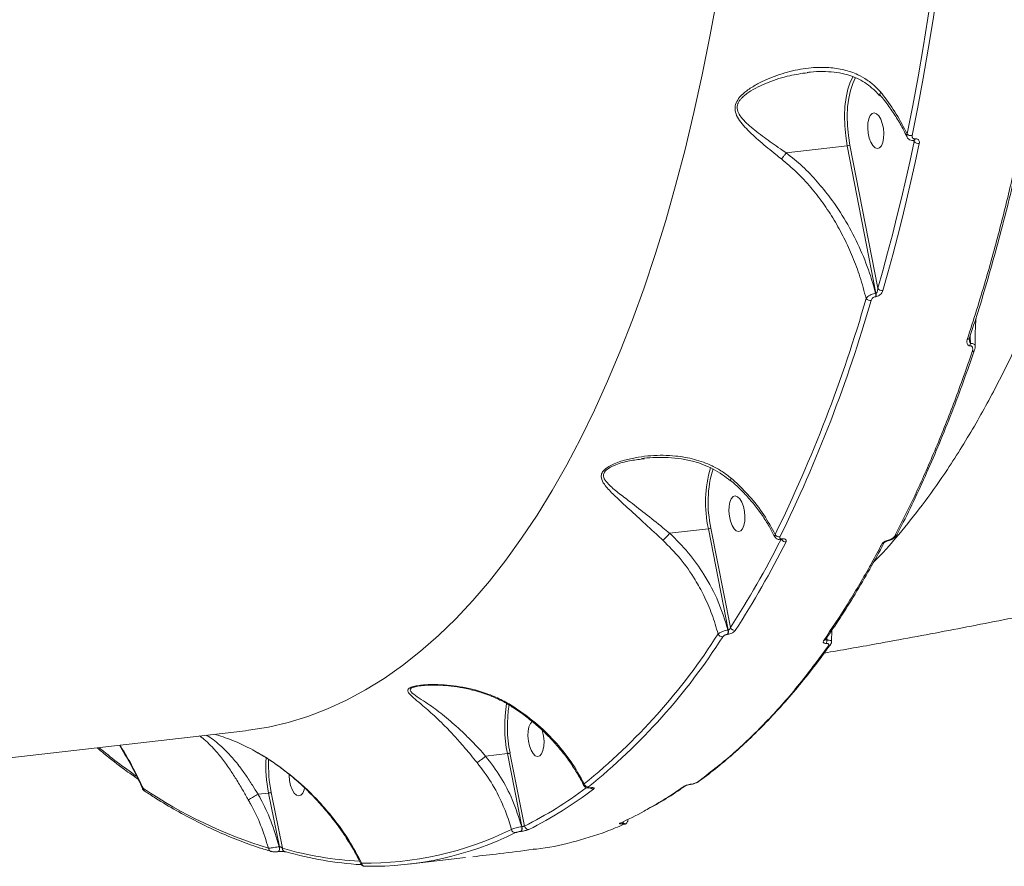
# Model space of a CAD drawing. Units: millimetres. Extents: x -1168 to 12011, y -772 to 8852.
# Drawn here: x 7737 to 7984, y 872 to 1085 of the extents above; entities that cross this region are included whole.
import ezdxf

# ---------------------------------------------------------------- set-up
doc = ezdxf.new("R2010")
doc.units = ezdxf.units.MM
doc.layers.add('DiKom', color=7, linetype='Continuous')

msp = doc.modelspace()

# ---------------------------------------------------------------- linework, layer by layer
at = {"layer": 'DiKom', "color": 7, "linetype": 'Continuous', "lineweight": 15}
for p, q in [((7934.48, 1071.62), (7934.7, 1071.66)), ((7929.18, 1051.52), (7944.51, 1053.29)), ((7944.51, 1053.29), (7951.71, 1016.26)), ((7952.16, 1017.49), (7945.16, 1053.46)), ((7961.18, 1054.6), (7961.3, 1054.32)), ((7961.21, 1054.59), (7961.24, 1054.59)), ((7961.24, 1054.59), (7961.25, 1054.6)), ((7961.54, 1055.03), (7961.51, 1055.02)), ((7951.71, 1016.26), (7951.62, 1016.25)), ((7951.6, 1015.38), (7951.7, 1015.39)), ((7976.47, 1001.95), (7976.48, 1001.99)), ((7892.75, 974.57), (7893.57, 974.69)), ((7899.91, 955.99), (7909.64, 957.11)), ((7909.64, 957.11), (7914.63, 931.7)), ((7915.19, 932.32), (7910.29, 957.27)), ((7927.97, 954.37), (7928.02, 954.37)), ((7928.24, 954.57), (7928.19, 954.56)), ((7957.05, 955.7), (7957.07, 955.74)), ((7954.68, 954.09), (7954.67, 954.08)), ((7914.45, 930.61), (7914.52, 930.62)), ((7914.63, 931.7), (7914.56, 931.69)), ((7940.56, 928.83), (7940.65, 931.64)), ((7502.3, 872.81), (7793.41, 906.41)), ((7867.97, 906.24), (7867.86, 906.62)), ((7853.71, 900.03), (7859.17, 900.66)), ((7859.17, 900.66), (7862.81, 882.33)), ((7863.47, 882.45), (7859.82, 900.82)), ((7796.57, 890.44), (7796.56, 890.44)), ((7796.57, 890.44), (7799.21, 890.75)), ((7799.21, 890.75), (7801.91, 877.26)), ((7802.67, 876.87), (7799.86, 890.91)), ((7879.9, 892.03), (7879.97, 892.04)), ((7880.08, 892.08), (7880.01, 892.08)), ((7862.54, 881.12), (7862.59, 881.12)), ((7862.81, 882.33), (7862.76, 882.32)), ((7801.59, 876.03), (7801.51, 876.04)), ((7801.59, 876.03), (7801.62, 876.04)), ((7801.91, 877.26), (7801.88, 877.26)), ((7834.31, 872.88), (7848.65, 874.54))]:
    msp.add_line(p, q, dxfattribs=at)
at = {"layer": 'DiKom', "color": 7, "linetype": 'Continuous', "lineweight": 15, "flags": 128}
for points in [[(7968.79, 1115.81), (7967.9, 1108.08), (7966.93, 1100.42), (7965.88, 1092.84), (7964.75, 1085.34), (7963.55, 1077.93), (7962.28, 1070.6), (7960.93, 1063.38), (7959.51, 1056.24)], [(7960.78, 1055.83), (7962.21, 1062.98), (7963.56, 1070.22), (7964.84, 1077.56), (7966.04, 1084.99), (7967.17, 1092.5), (7968.22, 1100.1), (7969.19, 1107.78), (7970.09, 1115.53)], [(7911.8, 1090.58), (7910.02, 1080.73), (7908.09, 1071.07), (7906.01, 1061.61), (7903.78, 1052.36), (7901.42, 1043.33), (7898.91, 1034.52), (7896.26, 1025.95), (7893.48, 1017.62), (7890.56, 1009.54), (7887.51, 1001.71), (7884.34, 994.15), (7881.03, 986.87), (7877.61, 979.86), (7874.07, 973.13), (7870.41, 966.69), (7866.63, 960.56), (7862.75, 954.72), (7858.77, 949.2), (7854.68, 943.98), (7850.5, 939.09), (7846.22, 934.51), (7841.85, 930.27), (7837.39, 926.35), (7832.86, 922.77), (7828.24, 919.53), (7823.56, 916.63), (7818.8, 914.07), (7813.98, 911.86), (7809.1, 909.99), (7804.16, 908.48), (7799.18, 907.31), (7794.15, 906.5), (7793.41, 906.41)], [(7945.97, 1070.7), (7945.27, 1069.26), (7944.67, 1067.45), (7944.22, 1065.4), (7943.93, 1063.15), (7943.82, 1060.76), (7943.88, 1058.28), (7944.11, 1055.77), (7944.51, 1053.29)], [(7945.16, 1053.46), (7944.78, 1055.86), (7944.55, 1058.3), (7944.49, 1060.7), (7944.6, 1063.02), (7944.88, 1065.2), (7945.31, 1067.19), (7945.9, 1068.94), (7946.59, 1070.38)], [(7953.31, 1058.88), (7952.91, 1059.95), (7952.41, 1060.8), (7951.85, 1061.33), (7951.27, 1061.52), (7950.73, 1061.35), (7950.27, 1060.83), (7949.92, 1060), (7949.71, 1058.94), (7949.66, 1057.72), (7949.77, 1056.44), (7950.04, 1055.22), (7950.44, 1054.14), (7950.94, 1053.3), (7951.5, 1052.76), (7952.08, 1052.57), (7952.62, 1052.74), (7953.09, 1053.26), (7953.44, 1054.09), (7953.64, 1055.16), (7953.69, 1056.38), (7953.58, 1057.65), (7953.31, 1058.88)], [(7961.3, 1054.32), (7960.27, 1049.54), (7959.21, 1044.82), (7958.12, 1040.14), (7956.99, 1035.51), (7955.83, 1030.92), (7954.64, 1026.39), (7953.41, 1021.91), (7952.16, 1017.49)], [(7953.44, 1016.94), (7954.7, 1021.38), (7955.93, 1025.87), (7957.13, 1030.41), (7958.29, 1035), (7959.42, 1039.64), (7960.51, 1044.33), (7961.58, 1049.07), (7962.6, 1053.86)], [(7918.44, 962.69), (7918.04, 963.77), (7917.54, 964.61), (7916.98, 965.15), (7916.4, 965.34), (7915.86, 965.17), (7915.39, 964.65), (7915.04, 963.82), (7914.84, 962.76), (7914.79, 961.54), (7914.9, 960.26), (7915.17, 959.04), (7915.57, 957.96), (7916.07, 957.12), (7916.63, 956.58), (7917.21, 956.39), (7917.75, 956.56), (7918.21, 957.08), (7918.56, 957.91), (7918.77, 958.98), (7918.82, 960.19), (7918.71, 961.47), (7918.44, 962.69)], [(7865.43, 908.74), (7865.4, 908.72), (7864.93, 908.2), (7864.58, 907.37), (7864.37, 906.3), (7864.32, 905.08), (7864.44, 903.81), (7864.71, 902.58), (7865.11, 901.51), (7865.61, 900.67), (7866.17, 900.13), (7866.74, 899.94), (7867.28, 900.11), (7867.75, 900.63), (7868.1, 901.46), (7868.31, 902.52), (7868.36, 903.74), (7868.24, 905.02), (7867.97, 906.24), (7867.97, 906.24)], [(7804.35, 895.44), (7804.35, 895.17), (7804.47, 893.9), (7804.74, 892.67), (7805.14, 891.6), (7805.64, 890.75), (7806.2, 890.22), (7806.77, 890.03), (7807.32, 890.2), (7807.78, 890.72), (7808.13, 891.55), (7808.25, 892.02)], [(7905.17, 892.95), (7905.11, 892.91), (7905.1, 892.91)], [(7879.91, 892.03), (7879.95, 892.04), (7880.01, 892.08)], [(7879.97, 892.04), (7880.02, 892.05), (7880.08, 892.08)], [(7887.47, 883.19), (7887.64, 883.23), (7887.7, 883.26)], [(7887.7, 883.26), (7887.7, 883.26), (7887.7, 883.26), (7887.7, 883.26)], [(7888.48, 882.91), (7888.65, 882.94), (7888.71, 882.97)], [(7801.88, 877.26), (7801.92, 877.02), (7801.93, 876.78), (7801.91, 876.56), (7801.87, 876.36), (7801.8, 876.2), (7801.72, 876.09), (7801.62, 876.04), (7801.59, 876.03)], [(7801.91, 877.26), (7801.95, 877.03), (7801.96, 876.79), (7801.94, 876.56), (7801.9, 876.36), (7801.83, 876.21), (7801.75, 876.1), (7801.65, 876.04), (7801.63, 876.04)], [(7803.29, 876.02), (7803.43, 875.99), (7803.6, 875.99)]]:
    msp.add_lwpolyline(points, dxfattribs=at)
at = {"layer": 'DiKom', "color": 7, "linetype": 'Continuous', "lineweight": 15}
for centre, radius, start, end in [((7960.58, 1057.39), 1.58, 226.8394, 277.2092), ((7944.3, 1055.49), 2.21, 275.4027, 292.8712), ((7961.04, 1055.03), 0.471, 291.4851, 359.3563), ((7961.06, 1055.04), 0.482, 293.9185, 358.8642), ((7962.4, 1055.37), 1.52, 223.5622, 277.6907), ((7949.71, 1015.85), 1.95, 345.9626, 11.9852), ((7949.81, 1015.86), 1.95, 345.9626, 11.9852), ((7953.27, 1018.32), 1.4, 216.8595, 276.9986), ((7602.05, 1114.85), 361.29, 333.8621, 343.9397), ((7602.53, 1114.56), 362.09, 333.8621, 343.9397), ((7950.33, 1015.8), 1.42, 219.5448, 276.5308), ((7974.66, 1005.26), 0.612, 269.4199, 339.0642), ((7973.91, 1003.7), 1.53, 335.0051, 358.3287), ((7975.9, 1002.21), 0.628, 270.1323, 335.7238), ((7940.28, 963.75), 31.36, 163.9653, 192.2274), ((7938.59, 963.75), 29.03, 163.1035, 192.8956), ((7909.43, 959.31), 2.21, 275.4026, 292.8712), ((7710.22, 1064.42), 243.85, 327.1992, 333.1708), ((7927.48, 956.29), 1.25, 209.0321, 275.2081), ((7927.9, 954.67), 0.31, 283.0353, 339.679), ((7929.02, 955.08), 1.25, 214.5483, 275.0956), ((7927.95, 954.67), 0.308, 282.1008, 339.7778), ((7956.45, 956.04), 0.682, 273.2328, 330.6245), ((7710.8, 1064.06), 244.58, 327.2001, 333.212), ((7953.13, 953.88), 0.682, 273.2199, 330.585), ((7954.61, 954.27), 0.199, 291.7365, 355.7478), ((7916.29, 932.75), 1.18, 201.1301, 274.6987), ((7780.81, 1014.18), 155.56, 308.8726, 327.5386), ((7781.69, 1013.67), 155.91, 308.8726, 327.5386), ((7913.14, 931.17), 1.18, 204.3106, 274.562), ((7913, 931.29), 1.61, 334.7993, 14.2839), ((7913.07, 931.3), 1.61, 334.7993, 14.2839), ((7938.55, 929.8), 0.725, 274.9908, 324.6036), ((7938.22, 929.07), 1.21, 322.4625, 2.1464), ((7939.67, 928.34), 0.715, 274.6893, 327.5863), ((7892.05, 907.49), 33.57, 170.101, 191.7393), ((7891.8, 907.45), 32.65, 170.4045, 191.716), ((7862.95, 1031.95), 167.8, 230.6654, 234.6948), ((7835.06, 897.81), 36.54, 177.1745, 191.1457), ((7834.73, 897.77), 35.54, 177.7489, 191.1285), ((7879.47, 893.35), 1.07, 195.8976, 273.6276), ((7903.34, 893.17), 0.783, 276.5999, 304.234), ((7906.82, 894.29), 0.78, 276.6123, 308.3274), ((7834, 990.21), 118.55, 236.0352, 252.9203), ((7768.56, 891.88), 0.797, 179.5009, 235.3151), ((7817.69, 973.53), 101.94, 296.6872, 306.9447), ((7818.49, 973.17), 102.52, 296.696, 307.434), ((7880.72, 892.76), 0.998, 225.0204, 275.072), ((7887.63, 883.67), 0.715, 299.4547, 355.9105), ((7823.88, 955.4), 82.23, 269.0725, 296.1862), ((7824.86, 954.76), 82.41, 269.0725, 296.1862), ((7861.16, 881.83), 1.02, 192.2579, 273.4637), ((7861.61, 881.91), 1.22, 319.2822, 19.4505), ((7861.66, 881.92), 1.22, 319.2822, 19.4505), ((7864.49, 882.61), 1.03, 188.7296, 273.2761), ((7800.05, 876.94), 0.873, 183.0919, 251.6288), ((7803.56, 876.86), 0.886, 179.1303, 252.1819), ((7826.9, 961.75), 88.26, 254.069, 266.8333), ((7827.92, 961.2), 88.61, 254.0744, 266.3947), ((7823.46, 873.28), 0.916, 185.932, 273.9243)]:
    msp.add_arc(centre, radius, start, end, dxfattribs=at)
for points, knots in [([(7951.09, 948.72), (7951.36, 948.97), (7953.8, 951.35), (7958.13, 956.41), (7964.08, 963.89), (7970.33, 972.82), (7976.73, 983.16), (7983.17, 995.09), (7988.81, 1006.93), (7993.86, 1018.86), (7998.31, 1030.56), (8002.41, 1042.58), (8006.2, 1054.95), (8009.75, 1067.82), (8011.89, 1076.82), (8012.96, 1081.32)], [0, 0, 0, 0, 0.009721, 0.089894, 0.166128, 0.242363, 0.344211, 0.43753, 0.53085, 0.611219, 0.691588, 0.768008, 0.844427, 0.922214, 1, 1, 1, 1]), ([(7952.9, 1066.69), (7952.47, 1067.16), (7951.44, 1068.32), (7949.52, 1069.84), (7946.88, 1071.33), (7943.67, 1072.43), (7939.5, 1073.06), (7934.71, 1072.91), (7929.41, 1071.87), (7925.04, 1070.34), (7921.66, 1068.67), (7919.33, 1067.22), (7917.56, 1065.66), (7916.5, 1064.06), (7916.21, 1062.45), (7916.69, 1060.79), (7917.75, 1059.17), (7919.67, 1056.98), (7922.6, 1054.31), (7925.64, 1051.79), (7927.49, 1050.34), (7927.96, 1049.97)], [0, 0, 0, 0, 0.031147, 0.075385, 0.120737, 0.182118, 0.245389, 0.330263, 0.417613, 0.506583, 0.552095, 0.598095, 0.638395, 0.66709, 0.696202, 0.728671, 0.766811, 0.805985, 0.887764, 0.971247, 1, 1, 1, 1]), ([(7929.18, 1051.52), (7928.69, 1051.86), (7926.8, 1053.13), (7923.63, 1055.36), (7920.56, 1057.7), (7918.47, 1059.65), (7917.48, 1060.86), (7917, 1061.89), (7916.84, 1062.56), (7916.85, 1063.2), (7916.96, 1063.65), (7917.16, 1064.13), (7917.45, 1064.64), (7918.02, 1065.32), (7918.8, 1066.02), (7920.16, 1067.01), (7922.12, 1068.11), (7925.54, 1069.59), (7929.68, 1070.93), (7933.01, 1071.41), (7934.48, 1071.62)], [0, 0, 0, 0, 0.045058, 0.172563, 0.302197, 0.360073, 0.41899, 0.442183, 0.46598, 0.482913, 0.500412, 0.507178, 0.527452, 0.548376, 0.578072, 0.608287, 0.676529, 0.745671, 0.887414, 1, 1, 1, 1]), ([(7934.47, 1071.67), (7934.73, 1071.71), (7936.02, 1071.92), (7938.28, 1071.97), (7941.17, 1071.81), (7943.71, 1071.35), (7945.96, 1070.68), (7947.95, 1069.75), (7949.84, 1068.52), (7951.4, 1067.22), (7952.25, 1066.24), (7952.58, 1065.85)], [0, 0, 0, 0, 0.0386804, 0.1907047, 0.3348656, 0.4721988, 0.5803741, 0.6941569, 0.8089808, 0.9248342, 1, 1, 1, 1]), ([(7952.9, 1066.69), (7952.89, 1066.67), (7952.79, 1066.52), (7952.68, 1066.28), (7952.64, 1066.06), (7952.72, 1066.01), (7952.74, 1066)], [0, 0, 0, 0, 0.055891, 0.451188, 0.876614, 1, 1, 1, 1]), ([(7952.72, 1065.99), (7952.73, 1065.99), (7953.54, 1065.09), (7954.96, 1063.17), (7956.95, 1060.26), (7958.46, 1057.68), (7959.2, 1056.08), (7959.47, 1055.49)], [0, 0, 0, 0, 0.0014053, 0.2791037, 0.5585549, 0.8393673, 1, 1, 1, 1]), ([(7959.51, 1056.24), (7958.65, 1057.92), (7956.98, 1061.22), (7954.55, 1064.65), (7953.12, 1066.41), (7952.9, 1066.69)], [0, 0, 0, 0, 0.4665329, 0.9150118, 1, 1, 1, 1]), ([(7959.51, 1056.24), (7959.47, 1056.1), (7959.39, 1055.83), (7959.47, 1055.61), (7959.52, 1055.51)], [0, 0, 0, 0, 0.518601, 1, 1, 1, 1]), ([(7961.51, 1055.02), (7961.42, 1055.02), (7961.23, 1055.02), (7960.99, 1055.13), (7960.83, 1055.31), (7960.75, 1055.56), (7960.77, 1055.74), (7960.78, 1055.83)], [0, 0, 0, 0, 0.195151, 0.390092, 0.593274, 0.811116, 1, 1, 1, 1]), ([(7959.51, 1055.5), (7959.52, 1055.48), (7959.57, 1055.27), (7959.89, 1054.94), (7960.41, 1054.64), (7960.89, 1054.55), (7961.15, 1054.6), (7961.21, 1054.61)], [0, 0, 0, 0, 0.027957, 0.318992, 0.624077, 0.917948, 1, 1, 1, 1]), ([(7961.14, 1054.57), (7961.18, 1054.58), (7961.24, 1054.6), (7961.3, 1054.6), (7961.3, 1054.6), (7961.3, 1054.6)], [0, 0, 0, 0, 0.319695, 0.65901, 1, 1, 1, 1]), ([(7961.24, 1054.62), (7961.25, 1054.59), (7961.28, 1054.49), (7961.29, 1054.39), (7961.3, 1054.32)], [0, 0, 0, 0, 0.299458, 1, 1, 1, 1]), ([(7962.6, 1053.86), (7962.62, 1053.98), (7962.65, 1054.25), (7962.54, 1054.61), (7962.3, 1054.88), (7961.96, 1055.04), (7961.68, 1055.03), (7961.54, 1055.03)], [0, 0, 0, 0, 0.189034, 0.404527, 0.606852, 0.803372, 1, 1, 1, 1]), ([(7929.18, 1051.52), (7929.06, 1051.34), (7928.83, 1050.98), (7928.44, 1050.49), (7928.15, 1050.16), (7928, 1050.01), (7927.96, 1049.97)], [0, 0, 0, 0, 0.325268, 0.650535, 0.892553, 1, 1, 1, 1]), ([(7929.18, 1051.52), (7929.18, 1051.52), (7929.18, 1051.52), (7929.18, 1051.52), (7929.18, 1051.52), (7929.18, 1051.52)], [0, 0, 0, 0, 0.296309, 0.689328, 1, 1, 1, 1]), ([(7951.62, 1016.25), (7951.14, 1017.94), (7950.02, 1021.89), (7947.58, 1027.95), (7944.29, 1034.31), (7940.7, 1039.75), (7936.99, 1044.33), (7933.31, 1048.18), (7930.55, 1050.41), (7929.18, 1051.52)], [0, 0, 0, 0, 0.1234106, 0.2903387, 0.4577866, 0.6246116, 0.7465465, 0.8732941, 1, 1, 1, 1]), ([(7987.57, 1052.35), (7987.45, 1051.81), (7986.86, 1049.1), (7985.26, 1042.13), (7982.65, 1031.64), (7979, 1018.33), (7976.21, 1009.55), (7974.65, 1004.65)], [0, 0, 0, 0, 0.032157, 0.160792, 0.418284, 0.675775, 1, 1, 1, 1]), ([(7975.21, 1005.05), (7975.9, 1007.16), (7977.51, 1012.05), (7979.87, 1019.96), (7982.33, 1028.71), (7984.64, 1037.65), (7986.58, 1045.65), (7987.69, 1050.75), (7988.13, 1052.74)], [0, 0, 0, 0, 0.141574, 0.327468, 0.512789, 0.697383, 0.882073, 1, 1, 1, 1]), ([(7927.96, 1049.97), (7929.26, 1048.88), (7931.87, 1046.69), (7935.34, 1042.92), (7938.48, 1038.9), (7941.27, 1034.64), (7943.76, 1030.12), (7945.92, 1025.36), (7947.82, 1020.27), (7948.75, 1016.74), (7949.24, 1014.9)], [0, 0, 0, 0, 0.1236845, 0.2488957, 0.3689549, 0.4902801, 0.6125466, 0.7376087, 0.8635715, 1, 1, 1, 1]), ([(7938.7, 925.9), (7943.05, 926.65), (7953.47, 928.46), (7969.99, 931.54), (7988.23, 935.12), (8006.46, 938.89), (8024.67, 942.85), (8042.87, 946.99), (8061.05, 951.32), (8079.21, 955.83), (8097.35, 960.52), (8115.45, 965.39), (8133.53, 970.43), (8151.58, 975.65), (8169.59, 981.05), (8187.56, 986.61), (8205.49, 992.34), (8223.38, 998.25), (8241.22, 1004.31), (8259.01, 1010.55), (8275.48, 1016.48), (8286, 1020.4), (8290.62, 1022.12)], [0, 0, 0, 0, 0.037254, 0.089208, 0.141052, 0.19279, 0.244429, 0.295974, 0.347431, 0.398806, 0.450104, 0.501331, 0.552492, 0.603595, 0.654644, 0.705644, 0.756602, 0.807523, 0.858412, 0.909276, 0.960118, 1, 1, 1, 1]), ([(7951.62, 1016.25), (7951.54, 1016.24), (7951.26, 1016.19), (7950.77, 1016.03), (7950.18, 1015.75), (7949.65, 1015.38), (7949.36, 1015.08), (7949.25, 1014.92), (7949.24, 1014.9)], [0, 0, 0, 0, 0.089185, 0.293648, 0.489603, 0.716375, 0.954582, 1, 1, 1, 1]), ([(7951.7, 1015.39), (7951.76, 1015.4), (7951.98, 1015.43), (7952.37, 1015.6), (7952.82, 1015.93), (7953.23, 1016.39), (7953.37, 1016.74), (7953.44, 1016.94)], [0, 0, 0, 0, 0.079627, 0.275718, 0.470755, 0.710535, 1, 1, 1, 1]), ([(7952.16, 1017.49), (7952.15, 1017.33), (7952.14, 1017.05), (7952.05, 1016.68), (7951.95, 1016.46), (7951.86, 1016.34), (7951.78, 1016.28), (7951.73, 1016.27), (7951.71, 1016.26)], [0, 0, 0, 0, 0.35094, 0.618241, 0.802894, 0.879315, 0.949217, 1, 1, 1, 1]), ([(7950.49, 1014.39), (7950.54, 1014.52), (7950.63, 1014.75), (7950.9, 1015.04), (7951.18, 1015.25), (7951.42, 1015.35), (7951.56, 1015.37), (7951.6, 1015.38)], [0, 0, 0, 0, 0.30257, 0.534681, 0.725461, 0.9171, 1, 1, 1, 1]), ([(7976.59, 1002.91), (7976.59, 1003.83), (7976.58, 1006.23), (7976.75, 1008.63), (7976.85, 1010.11)], [0, 0, 0, 0, 0.384044, 1, 1, 1, 1]), ([(7974.65, 1004.65), (7974.62, 1004.54), (7974.51, 1004.18), (7974.52, 1003.68), (7974.72, 1003.29), (7974.98, 1003.09), (7975.2, 1003.07), (7975.3, 1003.05)], [0, 0, 0, 0, 0.160557, 0.50815, 0.731859, 0.865369, 1, 1, 1, 1]), ([(7975.16, 1004.65), (7975.16, 1004.65), (7975.15, 1004.68), (7975.15, 1004.83), (7975.22, 1004.99), (7975.24, 1005.03)], [0, 0, 0, 0, 0.07533, 0.735849, 1, 1, 1, 1]), ([(7975.45, 1003.66), (7975.43, 1003.67), (7975.38, 1003.69), (7975.32, 1003.78), (7975.23, 1003.99), (7975.17, 1004.29), (7975.17, 1004.54), (7975.17, 1004.65)], [0, 0, 0, 0, 0.065458, 0.140299, 0.32914, 0.71642, 1, 1, 1, 1]), ([(7975.45, 1003.66), (7975.44, 1003.87), (7975.41, 1004.51), (7975.39, 1005.14), (7975.37, 1005.56)], [0, 0, 0, 0, 0.336706, 1, 1, 1, 1]), ([(7975.9, 1001.58), (7974.45, 997.43), (7971.54, 989.12), (7966.8, 977.31), (7961.82, 965.96), (7958.27, 958.89), (7956.49, 955.35)], [0, 0, 0, 0, 0.248878, 0.4982, 0.748873, 1, 1, 1, 1]), ([(7957.02, 955.76), (7957.25, 956.19), (7958.66, 958.84), (7961.14, 963.97), (7964.46, 971.13), (7967.66, 978.57), (7970.75, 986.24), (7973.69, 994.03), (7975.55, 999.38), (7976.45, 1002)], [0, 0, 0, 0, 0.031518, 0.1938, 0.356201, 0.518684, 0.681211, 0.843736, 1, 1, 1, 1]), ([(7975.3, 1003.05), (7975.41, 1003.04), (7975.62, 1003.02), (7975.86, 1002.83), (7976.04, 1002.47), (7976.03, 1002.02), (7975.93, 1001.69), (7975.9, 1001.58)], [0, 0, 0, 0, 0.138868, 0.276776, 0.496598, 0.841871, 1, 1, 1, 1]), ([(7976.59, 1002.91), (7976.6, 1003.01), (7976.63, 1003.24), (7976.36, 1003.48), (7975.96, 1003.64), (7975.62, 1003.65), (7975.45, 1003.66)], [0, 0, 0, 0, 0.229209, 0.551025, 0.768632, 1, 1, 1, 1]), ([(7976.45, 1001.96), (7976.48, 1002.03), (7976.62, 1002.32), (7976.62, 1002.63), (7976.63, 1002.87)], [0, 0, 0, 0, 0.231208, 1, 1, 1, 1]), ([(7915.38, 969.77), (7914.62, 970.37), (7913.11, 971.57), (7910.03, 973.24), (7906.11, 974.66), (7900.94, 975.57), (7896.19, 975.61), (7892.04, 975.12), (7888.79, 974.44), (7885.9, 973.48), (7884.14, 972.47), (7883.24, 971.65), (7882.73, 970.9), (7882.68, 969.65), (7883.6, 967.98), (7885.6, 965.86), (7888.56, 963.1), (7892.22, 959.78), (7895.6, 956.65), (7897.65, 954.75), (7898.19, 954.24)], [0, 0, 0, 0, 0.044063, 0.088957, 0.162487, 0.238206, 0.335246, 0.385054, 0.435258, 0.49355, 0.532134, 0.540207, 0.566559, 0.592739, 0.638271, 0.7076, 0.778722, 0.871003, 0.966034, 1, 1, 1, 1]), ([(7899.91, 955.99), (7899.91, 955.99), (7899.35, 956.45), (7897.25, 958.17), (7893.69, 961), (7889.84, 963.99), (7886.58, 966.43), (7884.42, 968.31), (7883.3, 969.8), (7883.24, 970.92), (7883.65, 971.51), (7884.02, 971.86), (7884.59, 972.34), (7886.36, 973.24), (7889.29, 974.16), (7891.62, 974.43), (7892.75, 974.57)], [0, 0, 0, 0, 0.000028, 0.056037, 0.210971, 0.366141, 0.481148, 0.595741, 0.667161, 0.706653, 0.745376, 0.745893, 0.758071, 0.817814, 0.911517, 1, 1, 1, 1]), ([(7892.73, 974.69), (7892.97, 974.72), (7894.18, 974.91), (7896.48, 975.03), (7899.63, 975.03), (7902.84, 974.69), (7905.8, 974.08), (7908.47, 973.23), (7910.87, 972.12), (7913.14, 970.78), (7914.5, 969.67), (7915.15, 969.14)], [0, 0, 0, 0, 0.030773, 0.155784, 0.288801, 0.42942, 0.563542, 0.670065, 0.783375, 0.896485, 1, 1, 1, 1]), ([(7915.38, 969.77), (7915.36, 969.75), (7915.32, 969.66), (7915.23, 969.47), (7915.19, 969.31), (7915.24, 969.29), (7915.26, 969.29)], [0, 0, 0, 0, 0.0881896, 0.3454212, 0.8378749, 1, 1, 1, 1]), ([(7915.21, 969.24), (7915.63, 968.88), (7916.93, 967.77), (7918.92, 965.75), (7921.15, 963.19), (7923.16, 960.51), (7924.9, 957.81), (7925.83, 955.98), (7926.28, 955.1)], [0, 0, 0, 0, 0.08786, 0.270984, 0.455642, 0.641508, 0.828144, 1, 1, 1, 1]), ([(7926.39, 955.69), (7925.5, 957.34), (7923.71, 960.68), (7920.45, 964.81), (7917.58, 967.81), (7915.99, 969.23), (7915.38, 969.77)], [0, 0, 0, 0, 0.324708, 0.657479, 0.869005, 1, 1, 1, 1]), ([(7898.19, 954.24), (7898.23, 954.27), (7898.35, 954.36), (7898.63, 954.6), (7899.04, 954.99), (7899.51, 955.49), (7899.77, 955.82), (7899.91, 955.99)], [0, 0, 0, 0, 0.0873104, 0.2536162, 0.5024108, 0.7512054, 1, 1, 1, 1]), ([(7899.91, 955.99), (7899.91, 955.99), (7899.91, 955.99), (7899.91, 955.99), (7899.91, 955.99), (7899.91, 955.99)], [0, 0, 0, 0, 0.478384, 0.863704, 1, 1, 1, 1]), ([(7914.56, 931.69), (7913.81, 934.07), (7912.3, 938.91), (7908.81, 945.4), (7904.71, 951.22), (7901.52, 954.39), (7899.91, 955.99)], [0, 0, 0, 0, 0.260692, 0.528702, 0.761628, 1, 1, 1, 1]), ([(7926.39, 955.69), (7926.33, 955.56), (7926.24, 955.35), (7926.32, 955.2), (7926.35, 955.14)], [0, 0, 0, 0, 0.623931, 1, 1, 1, 1]), ([(7926.34, 955.11), (7926.42, 954.98), (7926.58, 954.72), (7926.98, 954.48), (7927.44, 954.34), (7927.79, 954.36), (7927.97, 954.37)], [0, 0, 0, 0, 0.238675, 0.469087, 0.716345, 1, 1, 1, 1]), ([(7928.19, 954.56), (7928.13, 954.56), (7927.96, 954.54), (7927.75, 954.59), (7927.59, 954.69), (7927.52, 954.85), (7927.57, 954.99), (7927.59, 955.05)], [0, 0, 0, 0, 0.142268, 0.357092, 0.571553, 0.785714, 1, 1, 1, 1]), ([(7928.02, 954.37), (7928.05, 954.37), (7928.14, 954.38), (7928.2, 954.37), (7928.2, 954.37), (7928.2, 954.37)], [0, 0, 0, 0, 0.333558, 0.748025, 1, 1, 1, 1]), ([(7929.13, 953.83), (7929.17, 953.93), (7929.24, 954.13), (7929.14, 954.37), (7928.9, 954.53), (7928.58, 954.59), (7928.34, 954.57), (7928.24, 954.57)], [0, 0, 0, 0, 0.215038, 0.42997, 0.644711, 0.85922, 1, 1, 1, 1]), ([(7954.68, 954.1), (7954.89, 954.15), (7955.38, 954.26), (7956.1, 954.66), (7956.7, 955.14), (7956.93, 955.54), (7957.03, 955.71)], [0, 0, 0, 0, 0.214311, 0.489911, 0.781119, 1, 1, 1, 1]), ([(7956.49, 955.35), (7956.42, 955.24), (7956.26, 955), (7955.83, 954.67), (7955.33, 954.4), (7954.98, 954.3), (7954.81, 954.26)], [0, 0, 0, 0, 0.258354, 0.516749, 0.767808, 1, 1, 1, 1]), ([(7898.19, 954.24), (7899.68, 952.74), (7902.7, 949.7), (7906.03, 944.91), (7908.64, 940.2), (7910.63, 935.66), (7911.58, 932.35), (7912.07, 930.68)], [0, 0, 0, 0, 0.230865, 0.467175, 0.626569, 0.811992, 1, 1, 1, 1]), ([(7953.17, 953.2), (7952.97, 952.81), (7951.95, 950.89), (7949.1, 945.69), (7944.52, 937.85), (7940.58, 932), (7938.61, 929.07)], [0, 0, 0, 0, 0.044141, 0.220714, 0.610013, 1, 1, 1, 1]), ([(7939.13, 929.38), (7940.33, 931.14), (7942.82, 934.79), (7946.49, 940.66), (7950.15, 946.94), (7952.55, 951.25), (7953.71, 953.52), (7953.72, 953.55)], [0, 0, 0, 0, 0.235382, 0.490142, 0.744057, 0.997718, 1, 1, 1, 1]), ([(7954.81, 954.26), (7954.64, 954.21), (7954.3, 954.12), (7953.81, 953.86), (7953.4, 953.54), (7953.25, 953.31), (7953.17, 953.2)], [0, 0, 0, 0, 0.233867, 0.482494, 0.741336, 1, 1, 1, 1]), ([(7953.73, 953.55), (7953.73, 953.54), (7953.72, 953.53), (7953.75, 953.59), (7953.85, 953.68), (7954.02, 953.82), (7954.25, 953.94), (7954.48, 954.04), (7954.62, 954.07), (7954.68, 954.08)], [0, 0, 0, 0, 0.018478, 0.182152, 0.335667, 0.51237, 0.705517, 0.868674, 1, 1, 1, 1]), ([(7915.19, 932.32), (7915.17, 932.26), (7915.13, 932.12), (7915.02, 931.94), (7914.89, 931.8), (7914.77, 931.74), (7914.69, 931.71), (7914.65, 931.7), (7914.63, 931.7)], [0, 0, 0, 0, 0.255344, 0.498891, 0.716749, 0.861627, 0.907013, 1, 1, 1, 1]), ([(7914.56, 931.69), (7914.45, 931.67), (7914.15, 931.62), (7913.59, 931.47), (7912.95, 931.23), (7912.4, 930.95), (7912.18, 930.77), (7912.07, 930.68)], [0, 0, 0, 0, 0.113173, 0.325933, 0.547983, 0.775438, 1, 1, 1, 1]), ([(7913.24, 929.99), (7913.29, 930.05), (7913.39, 930.17), (7913.66, 930.35), (7913.97, 930.5), (7914.25, 930.58), (7914.4, 930.6), (7914.45, 930.61)], [0, 0, 0, 0, 0.228829, 0.457847, 0.678514, 0.888362, 1, 1, 1, 1]), ([(7914.52, 930.62), (7914.6, 930.63), (7914.84, 930.66), (7915.27, 930.79), (7915.75, 931.01), (7916.16, 931.28), (7916.31, 931.48), (7916.39, 931.57)], [0, 0, 0, 0, 0.108297, 0.320433, 0.543062, 0.771568, 1, 1, 1, 1]), ([(7939.43, 929.11), (7939.42, 929.27), (7939.42, 929.5), (7939.41, 929.72), (7939.41, 929.79)], [0, 0, 0, 0, 0.691555, 1, 1, 1, 1]), ([(7939.72, 927.63), (7937.18, 924.2), (7932.1, 917.33), (7924.03, 908.33), (7915.66, 900.22), (7909.83, 895.75), (7906.91, 893.51)], [0, 0, 0, 0, 0.248252, 0.497193, 0.74824, 1, 1, 1, 1]), ([(7907.26, 893.72), (7907.32, 893.76), (7908.91, 894.86), (7911.98, 897.29), (7916.46, 901.04), (7920.85, 905.13), (7925.17, 909.51), (7929.42, 914.17), (7933.57, 919.13), (7937.1, 923.64), (7939.22, 926.61), (7940.01, 927.73)], [0, 0, 0, 0, 0.004884, 0.135379, 0.266062, 0.396897, 0.527848, 0.658878, 0.789948, 0.921013, 1, 1, 1, 1]), ([(7938.61, 929.07), (7938.57, 929), (7938.47, 928.84), (7938.46, 928.62), (7938.59, 928.45), (7938.82, 928.34), (7939.06, 928.33), (7939.18, 928.33)], [0, 0, 0, 0, 0.182528, 0.423784, 0.627465, 0.813436, 1, 1, 1, 1]), ([(7939.13, 929.37), (7939.13, 929.37), (7939.13, 929.36), (7939.14, 929.37), (7939.14, 929.38)], [0, 0, 0, 0, 0.424805, 1, 1, 1, 1]), ([(7939.18, 928.33), (7939.3, 928.33), (7939.53, 928.32), (7939.76, 928.22), (7939.87, 928.06), (7939.86, 927.85), (7939.77, 927.7), (7939.72, 927.63)], [0, 0, 0, 0, 0.188925, 0.377435, 0.579184, 0.81645, 1, 1, 1, 1]), ([(7939.43, 929.11), (7939.41, 929.12), (7939.36, 929.13), (7939.29, 929.2), (7939.24, 929.27), (7939.22, 929.34), (7939.22, 929.36)], [0, 0, 0, 0, 0.217089, 0.376493, 0.840682, 1, 1, 1, 1]), ([(7940.53, 928.83), (7940.54, 928.86), (7940.56, 928.95), (7940.38, 929.04), (7940.01, 929.12), (7939.63, 929.12), (7939.43, 929.11)], [0, 0, 0, 0, 0.136749, 0.428557, 0.710588, 1, 1, 1, 1]), ([(7940.22, 927.94), (7940.29, 928.02), (7940.46, 928.24), (7940.58, 928.56), (7940.55, 928.79), (7940.55, 928.83)], [0, 0, 0, 0, 0.326648, 0.887113, 1, 1, 1, 1]), ([(7860.79, 912.4), (7859.72, 913.04), (7857.57, 914.33), (7853.3, 916.08), (7847.97, 917.49), (7842.67, 918.04), (7838.98, 917.98), (7836.95, 917.78), (7835.49, 917.51), (7834.42, 917.09), (7834.02, 916.47), (7834.53, 915.59), (7835.94, 914.35), (7838.23, 912.47), (7840.67, 910.32), (7843.07, 908), (7845.12, 905.88), (7847.41, 903.35), (7849.62, 900.75), (7851.02, 899.04), (7851.56, 898.38)], [0, 0, 0, 0, 0.056355, 0.113614, 0.210372, 0.309985, 0.361981, 0.388303, 0.415339, 0.445739, 0.4741, 0.516799, 0.580234, 0.645297, 0.740562, 0.789479, 0.838846, 0.899362, 0.961363, 1, 1, 1, 1]), ([(7853.71, 900.03), (7853.7, 900.03), (7853.16, 900.64), (7851.72, 902.22), (7849.42, 904.62), (7846.34, 907.6), (7842.84, 910.54), (7839.58, 912.94), (7836.95, 914.63), (7835.36, 915.73), (7834.64, 916.52), (7834.89, 917.04), (7835.52, 917.31), (7836.32, 917.52), (7836.9, 917.64), (7837.44, 917.68), (7837.49, 917.69)], [0, 0, 0, 0, 0.000054, 0.063196, 0.164537, 0.26601, 0.42691, 0.588035, 0.693607, 0.798756, 0.865821, 0.908653, 0.944651, 0.954522, 0.9963, 1, 1, 1, 1]), ([(7837.49, 917.69), (7837.87, 917.73), (7838.74, 917.82), (7840.4, 917.88), (7842.53, 917.84), (7845.15, 917.62), (7848.12, 917.16), (7851.19, 916.45), (7854.2, 915.48), (7856.94, 914.32), (7859.11, 913.21), (7860.3, 912.41), (7860.7, 912.14)], [0, 0, 0, 0, 0.053399, 0.121802, 0.214678, 0.325143, 0.446754, 0.582348, 0.708925, 0.828953, 0.942165, 1, 1, 1, 1]), ([(7860.79, 912.4), (7860.77, 912.37), (7860.73, 912.28), (7860.7, 912.19), (7860.73, 912.19), (7860.73, 912.19)], [0, 0, 0, 0, 0.24923, 0.723955, 1, 1, 1, 1]), ([(7878.44, 893.06), (7877.42, 894.92), (7875.35, 898.68), (7871.14, 903.82), (7866.31, 908.52), (7862.65, 911.1), (7860.79, 912.4)], [0, 0, 0, 0, 0.253607, 0.513976, 0.753973, 1, 1, 1, 1]), ([(7860.7, 912.15), (7861.22, 911.81), (7862.74, 910.83), (7865.13, 908.98), (7867.84, 906.63), (7870.37, 904.12), (7872.69, 901.46), (7874.8, 898.7), (7876.63, 895.84), (7877.8, 893.81), (7878.29, 892.74), (7878.33, 892.65)], [0, 0, 0, 0, 0.065811, 0.195676, 0.326606, 0.458427, 0.590694, 0.722736, 0.855312, 0.988113, 1, 1, 1, 1]), ([(7781.89, 905.08), (7782.03, 904.99), (7782.64, 904.6), (7783.84, 903.51), (7785.51, 901.85), (7787.37, 899.65), (7789.26, 897.06), (7791.05, 894.29), (7792.63, 891.66), (7793.65, 889.87), (7794.11, 889.06)], [0, 0, 0, 0, 0.0387285, 0.1695667, 0.3016387, 0.4613461, 0.6249702, 0.7549437, 0.8886713, 1, 1, 1, 1]), ([(7796.56, 890.44), (7796.56, 890.44), (7796.1, 891.2), (7795.07, 892.86), (7793.46, 895.3), (7791.59, 897.85), (7789.57, 900.27), (7787, 902.82), (7784.93, 904.54), (7783.7, 905.18), (7783.53, 905.27)], [0, 0, 0, 0, 0.0000596, 0.1082773, 0.2390236, 0.3699158, 0.532792, 0.6958798, 0.9578858, 1, 1, 1, 1]), ([(7795.29, 901.56), (7793.53, 902.45), (7790.37, 904.04), (7787.06, 905.06), (7785.6, 905.51)], [0, 0, 0, 0, 0.558024, 1, 1, 1, 1]), ([(7761.78, 902.76), (7762.68, 901.23), (7764.49, 898.14), (7766.38, 894.5), (7767.31, 892.39), (7767.54, 891.87)], [0, 0, 0, 0, 0.4273199, 0.8603567, 1, 1, 1, 1]), ([(7767.76, 891.89), (7766.16, 895.19), (7764.38, 898.87), (7762.09, 902.41), (7761.86, 902.77)], [0, 0, 0, 0, 0.899559, 1, 1, 1, 1]), ([(7756.14, 902.11), (7756.73, 901.61), (7759.03, 899.67), (7762.46, 897.03), (7765.31, 895.02), (7766.44, 894.22)], [0, 0, 0, 0, 0.173907, 0.67345, 1, 1, 1, 1]), ([(7795.29, 901.56), (7795.29, 901.55), (7795.28, 901.53), (7795.29, 901.54), (7795.29, 901.54)], [0, 0, 0, 0, 0.624975, 1, 1, 1, 1]), ([(7822.55, 873.18), (7821.54, 875.1), (7819.49, 878.95), (7815.79, 884.09), (7811.34, 889.3), (7806.95, 893.5), (7802.47, 897.03), (7798.95, 899.47), (7796.48, 900.88), (7795.29, 901.56)], [0, 0, 0, 0, 0.173875, 0.350141, 0.488061, 0.692276, 0.79672, 0.901939, 1, 1, 1, 1]), ([(7795.29, 901.54), (7796.16, 901.06), (7798.1, 899.97), (7801, 898.04), (7804.02, 895.78), (7806.97, 893.29), (7809.83, 890.57), (7812.57, 887.64), (7815.17, 884.52), (7817.6, 881.24), (7819.79, 877.84), (7821.39, 875.06), (7822.16, 873.41), (7822.38, 872.94)], [0, 0, 0, 0, 0.071205, 0.159236, 0.249964, 0.343628, 0.440314, 0.539938, 0.642213, 0.746577, 0.852269, 0.957444, 1, 1, 1, 1]), ([(7851.56, 898.38), (7851.57, 898.39), (7851.64, 898.42), (7851.82, 898.54), (7852.19, 898.79), (7852.69, 899.18), (7853.23, 899.61), (7853.55, 899.89), (7853.71, 900.03)], [0, 0, 0, 0, 0.038091, 0.149195, 0.361897, 0.574598, 0.787299, 1, 1, 1, 1]), ([(7853.71, 900.03), (7853.71, 900.03), (7853.71, 900.03), (7853.71, 900.03), (7853.71, 900.03)], [0, 0, 0, 0, 0.6153709, 1, 1, 1, 1]), ([(7862.76, 882.32), (7862.04, 884.6), (7860.69, 888.89), (7857.58, 894.87), (7855.01, 898.29), (7853.71, 900.03)], [0, 0, 0, 0, 0.359333, 0.675902, 1, 1, 1, 1]), ([(7859.82, 900.82), (7859.82, 900.82), (7859.8, 900.81), (7859.75, 900.79), (7859.65, 900.75), (7859.5, 900.71), (7859.33, 900.68), (7859.23, 900.67), (7859.17, 900.66)], [0, 0, 0, 0, 0.070203, 0.141414, 0.356062, 0.570708, 0.785354, 1, 1, 1, 1]), ([(7851.56, 898.38), (7852.77, 896.77), (7855.23, 893.51), (7857.77, 888.54), (7859.34, 884.52), (7859.95, 882.37), (7860.17, 881.61)], [0, 0, 0, 0, 0.318195, 0.643967, 0.875253, 1, 1, 1, 1]), ([(7878.44, 893.06), (7878.39, 892.98), (7878.28, 892.83), (7878.32, 892.71), (7878.35, 892.65)], [0, 0, 0, 0, 0.493526, 1, 1, 1, 1]), ([(7878.34, 892.65), (7878.39, 892.55), (7878.5, 892.37), (7878.75, 892.18), (7879.03, 892.06), (7879.38, 892), (7879.66, 892), (7879.87, 892.03), (7879.91, 892.03)], [0, 0, 0, 0, 0.167452, 0.329036, 0.485199, 0.665204, 0.944706, 1, 1, 1, 1]), ([(7895.29, 887.17), (7896.15, 887.66), (7898.59, 889.03), (7901.42, 890.83), (7903.37, 892.25), (7903.78, 892.55)], [0, 0, 0, 0, 0.300158, 0.84901, 1, 1, 1, 1]), ([(7905.17, 892.95), (7905.13, 892.94), (7904.94, 892.91), (7904.56, 892.83), (7904.09, 892.69), (7903.68, 892.54), (7903.51, 892.44), (7903.43, 892.39)], [0, 0, 0, 0, 0.053539, 0.289795, 0.526362, 0.763129, 1, 1, 1, 1]), ([(7903.79, 892.53), (7903.79, 892.53), (7903.78, 892.52), (7903.81, 892.54), (7903.89, 892.58), (7904.05, 892.65), (7904.33, 892.74), (7904.68, 892.83), (7904.97, 892.89), (7905.1, 892.91), (7905.1, 892.91)], [0, 0, 0, 0, 0.001052, 0.089088, 0.196326, 0.347774, 0.530163, 0.749497, 0.985865, 1, 1, 1, 1]), ([(7906.91, 893.51), (7906.83, 893.46), (7906.67, 893.36), (7906.26, 893.2), (7905.78, 893.07), (7905.4, 892.98), (7905.2, 892.95), (7905.17, 892.95)], [0, 0, 0, 0, 0.236355, 0.472583, 0.709151, 0.945851, 1, 1, 1, 1]), ([(7905.21, 892.94), (7905.35, 892.96), (7905.72, 893.02), (7906.36, 893.21), (7906.91, 893.4), (7907.17, 893.6), (7907.27, 893.67)], [0, 0, 0, 0, 0.175466, 0.482126, 0.802951, 1, 1, 1, 1]), ([(7767.76, 891.89), (7767.65, 891.88), (7767.5, 891.87), (7767.54, 891.88), (7767.55, 891.88)], [0, 0, 0, 0, 0.784385, 1, 1, 1, 1]), ([(7767.53, 891.87), (7767.57, 891.8), (7767.66, 891.6), (7767.87, 891.39), (7768.04, 891.28), (7768.12, 891.24)], [0, 0, 0, 0, 0.254374, 0.681157, 1, 1, 1, 1]), ([(7768.11, 891.23), (7769.02, 890.64), (7771.65, 888.92), (7776.02, 886.32), (7781.22, 883.52), (7786.42, 881.03), (7791.63, 878.85), (7796.08, 877.24), (7798.8, 876.41), (7799.78, 876.11)], [0, 0, 0, 0, 0.086455, 0.250616, 0.414742, 0.578812, 0.742816, 0.906743, 1, 1, 1, 1]), ([(7794.11, 889.06), (7794.12, 889.06), (7794.19, 889.1), (7794.41, 889.23), (7794.85, 889.48), (7795.41, 889.79), (7796.01, 890.13), (7796.38, 890.34), (7796.56, 890.44)], [0, 0, 0, 0, 0.025961, 0.209575, 0.407183, 0.604789, 0.802395, 1, 1, 1, 1]), ([(7801.88, 877.26), (7801.23, 879.46), (7799.99, 883.63), (7797.95, 887.96), (7796.75, 890.1), (7796.57, 890.44)], [0, 0, 0, 0, 0.48434, 0.918521, 1, 1, 1, 1]), ([(7799.86, 890.91), (7799.85, 890.91), (7799.83, 890.9), (7799.78, 890.88), (7799.69, 890.84), (7799.53, 890.8), (7799.36, 890.77), (7799.26, 890.75), (7799.21, 890.75)], [0, 0, 0, 0, 0.053628, 0.141411, 0.356061, 0.570708, 0.785354, 1, 1, 1, 1]), ([(7880.01, 892.08), (7879.92, 892.07), (7879.73, 892.05), (7879.54, 892.07), (7879.44, 892.12), (7879.44, 892.2), (7879.51, 892.26), (7879.54, 892.29)], [0, 0, 0, 0, 0.2039663, 0.4080118, 0.6135217, 0.826536, 1, 1, 1, 1]), ([(7879.97, 892.04), (7879.98, 892.04), (7880.08, 892.05), (7880.21, 892.06), (7880.32, 892.06), (7880.32, 892.05), (7880.33, 892.05)], [0, 0, 0, 0, 0.05691, 0.466153, 0.790745, 1, 1, 1, 1]), ([(7880.8, 891.77), (7880.85, 891.81), (7880.95, 891.9), (7880.95, 892.01), (7880.79, 892.09), (7880.5, 892.12), (7880.22, 892.1), (7880.08, 892.08)], [0, 0, 0, 0, 0.17418, 0.389583, 0.5958, 0.797879, 1, 1, 1, 1]), ([(7903.43, 892.39), (7903.17, 892.21), (7901.85, 891.28), (7899.06, 889.41), (7896.48, 887.94), (7894.99, 887.08)], [0, 0, 0, 0, 0.095156, 0.475794, 1, 1, 1, 1]), ([(7794.11, 889.06), (7794.3, 888.73), (7795.46, 886.68), (7797.38, 882.68), (7798.57, 878.84), (7799.18, 876.89)], [0, 0, 0, 0, 0.084988, 0.533467, 1, 1, 1, 1]), ([(7894.99, 887.08), (7894.5, 886.79), (7892.03, 885.3), (7889.49, 884.13), (7887.47, 883.19)], [0, 0, 0, 0, 0.199734, 1, 1, 1, 1]), ([(7888.48, 882.91), (7887, 882.29), (7882.66, 880.48), (7875.32, 878.31), (7869.17, 876.88), (7865.89, 876.64), (7865.61, 876.62)], [0, 0, 0, 0, 0.198826, 0.581082, 0.964258, 1, 1, 1, 1]), ([(7887.47, 883.19), (7887.44, 883.18), (7887.35, 883.14), (7887.29, 883.08), (7887.37, 883.03), (7887.6, 883.01), (7887.85, 883.03), (7887.98, 883.04)], [0, 0, 0, 0, 0.082582, 0.321723, 0.551305, 0.775618, 1, 1, 1, 1]), ([(7887.98, 883.04), (7888.11, 883.05), (7888.36, 883.08), (7888.58, 883.06), (7888.66, 883.02), (7888.6, 882.96), (7888.51, 882.92), (7888.48, 882.91)], [0, 0, 0, 0, 0.225667, 0.451362, 0.68018, 0.917597, 1, 1, 1, 1]), ([(7888.71, 882.97), (7888.76, 883), (7888.88, 883.05), (7889.09, 883.18), (7889.29, 883.41), (7889.44, 883.7), (7889.44, 883.9), (7889.44, 883.99)], [0, 0, 0, 0, 0.179866, 0.380885, 0.598607, 0.823899, 1, 1, 1, 1]), ([(7862.76, 882.32), (7862.63, 882.3), (7862.29, 882.24), (7861.69, 882.11), (7861.05, 881.94), (7860.5, 881.77), (7860.28, 881.66), (7860.17, 881.61)], [0, 0, 0, 0, 0.142385, 0.357268, 0.571676, 0.785748, 1, 1, 1, 1]), ([(7861.23, 880.81), (7861.28, 880.83), (7861.4, 880.88), (7861.67, 880.96), (7861.99, 881.03), (7862.3, 881.09), (7862.47, 881.11), (7862.54, 881.12)], [0, 0, 0, 0, 0.2142855, 0.4284468, 0.6429085, 0.8577318, 1, 1, 1, 1]), ([(7862.59, 881.12), (7862.69, 881.13), (7862.95, 881.17), (7863.4, 881.25), (7863.88, 881.36), (7864.29, 881.47), (7864.46, 881.55), (7864.55, 881.58)], [0, 0, 0, 0, 0.14078, 0.355289, 0.57003, 0.784962, 1, 1, 1, 1]), ([(7863.47, 882.45), (7863.44, 882.44), (7863.39, 882.43), (7863.25, 882.39), (7863.08, 882.36), (7862.93, 882.34), (7862.85, 882.33), (7862.81, 882.33)], [0, 0, 0, 0, 0.2150723, 0.4300552, 0.6448103, 0.8592725, 1, 1, 1, 1]), ([(7801.88, 877.26), (7801.79, 877.25), (7801.49, 877.2), (7800.9, 877.12), (7800.19, 877.02), (7799.56, 876.94), (7799.3, 876.9), (7799.18, 876.89)], [0, 0, 0, 0, 0.094263, 0.312281, 0.54119, 0.77141, 1, 1, 1, 1]), ([(7799.78, 876.12), (7799.82, 876.1), (7799.98, 876.04), (7800.3, 876.01), (7800.78, 875.98), (7801.25, 876), (7801.49, 876.03), (7801.58, 876.04)], [0, 0, 0, 0, 0.073767, 0.328986, 0.606894, 0.850908, 1, 1, 1, 1]), ([(7801.63, 876.03), (7801.69, 876.04), (7801.86, 876.06), (7802.11, 876.08), (7802.29, 876.08), (7802.33, 876.08)], [0, 0, 0, 0, 0.2828127, 0.8046184, 1, 1, 1, 1]), ([(7802.67, 876.87), (7802.63, 876.93), (7802.55, 877.03), (7802.37, 877.15), (7802.19, 877.23), (7802.06, 877.26), (7801.98, 877.27), (7801.94, 877.27), (7801.91, 877.26)], [0, 0, 0, 0, 0.268556, 0.522873, 0.742604, 0.869123, 0.924241, 1, 1, 1, 1]), ([(7802.33, 876.08), (7802.42, 876.08), (7802.66, 876.08), (7802.98, 876.06), (7803.2, 876.04), (7803.29, 876.02), (7803.29, 876.02), (7803.29, 876.02)], [0, 0, 0, 0, 0.195581, 0.511825, 0.771997, 0.948225, 1, 1, 1, 1]), ([(7850.49, 874.76), (7852.74, 875.01), (7857.77, 875.59), (7862.82, 876.24), (7865.62, 876.6)], [0, 0, 0, 0, 0.445995, 1, 1, 1, 1]), ([(7822.55, 873.18), (7822.54, 873.17), (7822.44, 873.1), (7822.35, 873.01), (7822.4, 872.96), (7822.41, 872.95)], [0, 0, 0, 0, 0.115368, 0.790896, 1, 1, 1, 1]), ([(7822.39, 872.94), (7822.39, 872.94), (7822.42, 872.84), (7822.55, 872.69), (7822.74, 872.53), (7822.93, 872.44), (7823.09, 872.39), (7823.21, 872.37), (7823.32, 872.36), (7823.4, 872.36), (7823.44, 872.36)], [0, 0, 0, 0, 0.012113, 0.208699, 0.374493, 0.517064, 0.636291, 0.735695, 0.858337, 1, 1, 1, 1])]:
    msp.add_open_spline(points, degree=3, knots=knots, dxfattribs=at)

doc.saveas('drawing.dxf')
